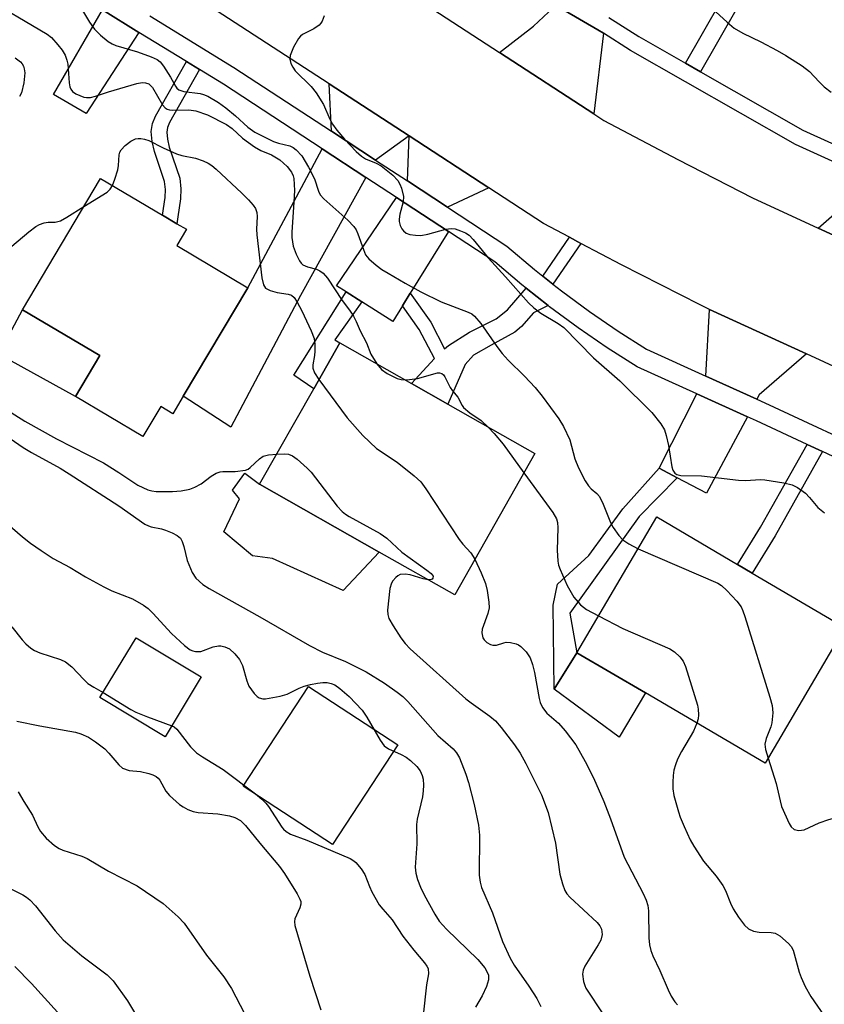
# Model space of a CAD drawing. Units: inches. Extents: x 1285761 to 1291761, y 493452 to 497452.
# Drawn here: x 1286815 to 1286977, y 494192 to 494390 of the extents above; entities that cross this region are included whole.
import ezdxf

# ---------------------------------------------------------------- set-up
doc = ezdxf.new("R2010")
doc.units = ezdxf.units.IN
doc.header["$MEASUREMENT"] = 0
for name, color, linetype in [('BLDG-Footprint', 5, 'Continuous'), ('CULTRL-Pad', 6, 'Continuous'), ('TRANS-Driveway', 251, 'Continuous'), ('TRANS-Non Street Sidewalk', 7, 'Continuous'), ('TRANS-Road', 130, 'Continuous'), ('TRANS-Street Sidewalk', 7, 'Continuous'), ('Undefined', 1, 'Continuous')]:
    doc.layers.add(name, color=color, linetype=linetype)

msp = doc.modelspace()

# ---------------------------------------------------------------- linework, layer by layer
at = {"layer": 'BLDG-Footprint'}
for points, elevation in [([(1286848.08, 494313.79), (1286845.97, 494310.25), (1286843.54, 494311.69), (1286839.97, 494305.69), (1286826.4, 494313.75), (1286831.28, 494321.96), (1286815.76, 494331.18), (1286831.45, 494357.59), (1286843.93, 494350.17), (1286846.81, 494348.47), (1286848.69, 494347.35), (1286846.75, 494344.09), (1286861.04, 494335.6)], 261.28), ([(1286918.76, 494302.27), (1286902.64, 494273.84), (1286887.45, 494282.45), (1286863.43, 494296.07), (1286874.31, 494315.26), (1286879.55, 494324.5), (1286893.94, 494316.34), (1286901.29, 494312.17)], 260.72), ([(1286981.09, 494267.25), (1286965.03, 494239.97), (1286941, 494254.11), (1286927.22, 494262.21), (1286943.27, 494289.5), (1286959.46, 494279.97), (1286962.42, 494278.23)], 256.37), ([(1286851.69, 494257.35), (1286844.44, 494245.29), (1286831.33, 494253.17), (1286838.58, 494265.23)], 279.15)]:
    msp.add_lwpolyline(points, close=True, dxfattribs=dict(at, elevation=elevation))
at = {"layer": 'CULTRL-Pad'}
for points in [[(1286831.28, 494321.96), (1286826.4, 494313.75), (1286810.93, 494322.27), (1286815.76, 494331.18)], [(1286887.45, 494282.45), (1286880.22, 494274.73), (1286865.98, 494281.15), (1286861.99, 494281.67), (1286856.26, 494286.53), (1286859.38, 494293.13), (1286857.99, 494294.87), (1286860.43, 494298.34), (1286863.43, 494296.07)], [(1286941, 494254.11), (1286935.72, 494245.23), (1286922.64, 494254.86), (1286927.22, 494262.21)], [(1286891.18, 494243.66), (1286878.07, 494223.62), (1286860.13, 494235.36), (1286873.24, 494255.4)]]:
    msp.add_lwpolyline(points, close=True, dxfattribs=at)
at = {"layer": 'TRANS-Driveway'}
for points in [[(1286839.17, 494386.96), (1286828.53, 494370.65), (1286822.01, 494374.49), (1286831.85, 494391.47)], [(1286932.58, 494386.77), (1286930.61, 494370.59), (1286911.68, 494382.94), (1286918.48, 494388.23), (1286921.53, 494390.99), (1286922.7, 494392.53), (1286924.86, 494391.31), (1286931.42, 494387.47)], [(1286893.52, 494366.14), (1286886.73, 494361.27), (1286877.87, 494367.07), (1286877.4, 494376.63)], [(1286909.48, 494355.72), (1286901.16, 494351.82), (1286893.14, 494357.07), (1286893.52, 494366.14)], [(1286884.78, 494357.77), (1286871.63, 494334.06), (1286857.64, 494307.57), (1286848.08, 494313.79), (1286861.04, 494335.6), (1286875.98, 494363.54)], [(1286996.93, 494352.67), (1286996.32, 494349.56), (1286996.03, 494338.28), (1286995.09, 494338.71), (1286975.72, 494347.6), (1286985.29, 494355.94), (1286986.47, 494357.43)], [(1286901.38, 494346.9), (1286893.72, 494334.49), (1286892.16, 494331.96), (1286890.22, 494328.81), (1286883.96, 494332.76), (1286880.79, 494334.77), (1286878.9, 494335.97), (1286890.91, 494353.76)], [(1286973.35, 494322.28), (1286963.83, 494314.04), (1286963.37, 494313.19), (1286953.13, 494317.84), (1286953.89, 494331.25)], [(1286961.48, 494309.66), (1286953.25, 494294.28), (1286947.39, 494297.37), (1286943.74, 494299.3), (1286951.32, 494314.27)]]:
    msp.add_lwpolyline(points, close=True, dxfattribs=at)
at = {"layer": 'TRANS-Non Street Sidewalk'}
for points in [[(1286952.08, 494379.03), (1286949.03, 494380.77), (1286963.22, 494405.65), (1286966.26, 494403.88)], [(1286851.33, 494379.48), (1286845.28, 494368.8), (1286844.88, 494367.8), (1286844.75, 494366.91), (1286844.88, 494365.47), (1286845.25, 494363.85), (1286847.35, 494357.62), (1286847.59, 494355.48), (1286847.5, 494353.49), (1286847, 494349.85), (1286846.81, 494348.46), (1286843.93, 494350.17), (1286844.43, 494353.77), (1286844.5, 494355.37), (1286844.32, 494356.98), (1286842.29, 494362.99), (1286841.83, 494364.99), (1286841.65, 494366.99), (1286841.88, 494368.61), (1286842.5, 494370.14), (1286848.71, 494381.1)], [(1286928.03, 494344.53), (1286922.38, 494336.34), (1286920.35, 494337.94), (1286925.73, 494345.75)], [(1286883.96, 494332.76), (1286878.56, 494325.16), (1286879.55, 494324.5), (1286874.31, 494315.26), (1286870.29, 494318), (1286880.79, 494334.77)], [(1286921.4, 494332.02), (1286918.48, 494330.54), (1286916.07, 494327.79), (1286914.75, 494326.65), (1286909.95, 494324.05), (1286906.42, 494322.06), (1286904.73, 494320.15), (1286901.29, 494312.17), (1286893.94, 494316.34), (1286898.55, 494321.36), (1286895.49, 494327.22), (1286892.16, 494331.96), (1286893.72, 494334.49), (1286897.82, 494328.65), (1286900.6, 494323.35), (1286901.37, 494324.02), (1286905.64, 494326.69), (1286910.98, 494329.38), (1286913.28, 494331.18), (1286917.01, 494335.49)], [(1286976.61, 494302.64), (1286967.05, 494285.73), (1286962.42, 494278.23), (1286959.46, 494279.97), (1286964.1, 494287.47), (1286973.49, 494304.09)], [(1286947.39, 494297.37), (1286939.7, 494289.62), (1286925.77, 494270.18), (1286927.22, 494262.21), (1286922.64, 494254.86), (1286922.46, 494271.79), (1286923.33, 494275.96), (1286929.59, 494281.73), (1286936.46, 494291.15), (1286943.74, 494299.3)]]:
    msp.add_lwpolyline(points, close=True, dxfattribs=at)
at = {"layer": 'TRANS-Road'}
for points in [[(1286619.51, 494564.71), (1286676.5, 494529.14), (1286688.83, 494521.45), (1286708.23, 494509.34), (1286717.45, 494503.63), (1286722.99, 494500.26), (1286726.36, 494498.23), (1286758.28, 494479.07), (1286771.9, 494470.89), (1286788.11, 494461.16), (1286807.98, 494449.08), (1286819.65, 494441.99), (1286825.08, 494438.7), (1286857.61, 494418.05), (1286860.77, 494416.02), (1286868.78, 494410.84), (1286911.68, 494382.94), (1286930.61, 494370.59), (1286932.64, 494369.26), (1286947.53, 494361.37), (1286962.54, 494353.69), (1286975.72, 494347.6), (1286995.09, 494338.71)], [(1286985.12, 494316.88), (1286973.35, 494322.28), (1286953.89, 494331.25), (1286951.97, 494332.14), (1286936.17, 494340.21), (1286928.03, 494344.53), (1286925.73, 494345.75), (1286920.5, 494348.52), (1286909.48, 494355.72), (1286893.52, 494366.14), (1286877.4, 494376.63), (1286848.36, 494395.48)]]:
    msp.add_lwpolyline(points, dxfattribs=at)
at = {"layer": 'TRANS-Street Sidewalk'}
for points in [[(1286986.47, 494357.43), (1286971.17, 494364.39), (1286937.97, 494383.34), (1286932.58, 494386.77), (1286931.42, 494387.47), (1286924.86, 494391.31)], [(1286933.61, 494389.97), (1286939.65, 494386.13), (1286949.03, 494380.77), (1286952.08, 494379.03), (1286972.65, 494367.28), (1286988.45, 494360.1)]]:
    msp.add_lwpolyline(points, dxfattribs=at)
for points in [[(1286987.18, 494297.72, 0), (1286976.61, 494302.64, 0), (1286973.49, 494304.09, 0), (1286963.29, 494308.84, 0), (1286961.48, 494309.66, 0), (1286951.32, 494314.27, 0), (1286939.3, 494319.73, 0), (1286933.3, 494323.54, 0), (1286927.43, 494327.56, 0), (1286921.71, 494331.78, 0), (1286921.4, 494332.02, 0), (1286917.01, 494335.49, 0), (1286916.14, 494336.19, 0), (1286910.72, 494340.79, 0), (1286901.38, 494346.9, 0), (1286890.91, 494353.76, 0), (1286884.78, 494357.77, 0), (1286875.98, 494363.54, 0), (1286856.13, 494376.53, 0), (1286851.33, 494379.48, 0), (1286848.71, 494381.1, 0), (1286839.17, 494386.96, 0), (1286831.85, 494391.47, 0)], [(1286841.36, 494390.31, 0), (1286858.27, 494379.9, 0), (1286877.87, 494367.07, 0), (1286886.73, 494361.27, 0), (1286893.14, 494357.07, 0), (1286901.16, 494351.82, 0), (1286913.12, 494343.99, 0), (1286918.67, 494339.27, 0), (1286920.35, 494337.94, 0), (1286922.38, 494336.34, 0), (1286924.13, 494334.95, 0), (1286929.75, 494330.81, 0), (1286935.5, 494326.88, 0), (1286941.2, 494323.25, 0), (1286953.13, 494317.84, 0), (1286963.37, 494313.19, 0), (1286964.96, 494312.47, 0), (1286988.88, 494301.34, 0)]]:
    msp.add_polyline3d(points, dxfattribs=at)
at = {"layer": 'Undefined'}
for points, elevation in [([(1286807.74, 494394.29), (1286820.71, 494386.61), (1286821.57, 494385.91), (1286822.89, 494384.47), (1286823.76, 494383.38), (1286824.32, 494382.39), (1286824.68, 494381.37), (1286824.85, 494380.54), (1286825.13, 494376.79), (1286825.28, 494376.01), (1286825.5, 494375.51), (1286825.82, 494375.09), (1286826.49, 494374.59), (1286828.08, 494373.93), (1286828.64, 494373.83), (1286829.42, 494373.86), (1286830.45, 494374.1), (1286833.05, 494374.98), (1286838.71, 494376.66), (1286839.84, 494376.87), (1286840.48, 494376.84), (1286841.12, 494376.58), (1286841.86, 494375.88), (1286843.93, 494372.39), (1286844.44, 494371.77), (1286844.85, 494371.49), (1286845.32, 494371.35), (1286845.82, 494371.31), (1286849.22, 494371.41), (1286850.62, 494371.21), (1286852.95, 494370.36), (1286856.77, 494368.43), (1286857.88, 494367.65), (1286860, 494365.67), (1286862.42, 494363.93), (1286863.7, 494363.21), (1286865.84, 494362.32), (1286867.49, 494361.34), (1286868.95, 494359.97), (1286869.83, 494358.86), (1286870.16, 494358.11), (1286870.29, 494357.56), (1286870.42, 494355.19), (1286870.33, 494352.83), (1286869.9, 494346.77), (1286869.9, 494345.69), (1286870.15, 494343.99), (1286870.77, 494342.33), (1286871.41, 494341.02), (1286871.75, 494340.57), (1286872.13, 494340.24), (1286873.05, 494339.78), (1286874.86, 494339.31), (1286875.56, 494339.03), (1286876.18, 494338.56), (1286877.06, 494337.5), (1286880.05, 494333.06), (1286881.5, 494331.1), (1286882.29, 494329.87), (1286882.83, 494328.83), (1286883.64, 494326.95), (1286884.88, 494324.55), (1286885.79, 494322.27), (1286886.97, 494320.29)], 258), ([(1286827.83, 494391.38), (1286829.19, 494389.03), (1286830.23, 494387.63), (1286831.45, 494386.4), (1286833, 494385.13), (1286833.75, 494384.68), (1286834.55, 494384.31), (1286838.9, 494383.06), (1286841.65, 494382.03), (1286842.82, 494381.48), (1286843.4, 494381.05), (1286844.13, 494380.18), (1286845.53, 494377.96), (1286846.49, 494376.13), (1286846.8, 494375.71), (1286847.18, 494375.39), (1286848.17, 494375.04), (1286851.48, 494374.68), (1286852.14, 494374.49), (1286852.98, 494374.12), (1286855.15, 494372.84), (1286856.66, 494371.79), (1286858.6, 494370.16), (1286861.02, 494367.92), (1286862.44, 494366.92), (1286866.21, 494365.02), (1286867.19, 494364.68), (1286869.48, 494364.12), (1286870.16, 494363.8), (1286870.78, 494363.33), (1286871.89, 494362.14), (1286873.27, 494359.88), (1286874.46, 494357.5), (1286875.25, 494355.02), (1286875.61, 494354.31), (1286876.35, 494353.48), (1286881.14, 494349.19), (1286882.36, 494347.94), (1286882.81, 494347.23), (1286883.16, 494346.47), (1286884.3, 494343.27), (1286884.74, 494342.25), (1286885.41, 494341.4), (1286886.88, 494340.13), (1286888.01, 494339.3), (1286889.28, 494338.51), (1286892.68, 494336.51), (1286895.83, 494334.81), (1286899.91, 494332.8), (1286905.38, 494330.72), (1286906.08, 494330.33), (1286906.65, 494329.86), (1286907.89, 494328.39), (1286911.12, 494323.77), (1286912.19, 494322.36), (1286913.37, 494321.04), (1286916.66, 494317.82), (1286918.82, 494315.57), (1286920.24, 494313.79), (1286923.59, 494309.21), (1286924.48, 494307.7), (1286925.76, 494305.03), (1286926.78, 494301.21), (1286927.51, 494299.38), (1286928.9, 494296.77), (1286929.52, 494295.79), (1286930.09, 494295.15), (1286931.23, 494294.24), (1286931.72, 494293.59), (1286932.48, 494292.08), (1286933.97, 494288.39), (1286934.49, 494287.39), (1286935.62, 494285.75), (1286936.41, 494284.94), (1286937.65, 494284.13), (1286939.53, 494283.13)], 256), ([(1286954.42, 494391.77), (1286957.39, 494388.98), (1286958.83, 494387.83), (1286960.56, 494386.8), (1286964.21, 494385.08), (1286967.45, 494383.34), (1286969.2, 494382.33), (1286972.5, 494380.26), (1286973.97, 494379.12), (1286975.88, 494377.03), (1286976.94, 494376.02), (1286978.3, 494374.91)], 252), ([(1286876.42, 494390.31), (1286876.03, 494389.23), (1286875.73, 494388.79), (1286875.37, 494388.44), (1286874.29, 494387.69), (1286872.06, 494386.5), (1286871.63, 494386.17), (1286871.26, 494385.74), (1286870.24, 494383.95), (1286869.56, 494382.34), (1286869.49, 494381.54), (1286869.72, 494380.73), (1286870.1, 494379.94), (1286870.58, 494379.23), (1286873.77, 494376.09), (1286874.8, 494374.81), (1286876.29, 494372.42), (1286877.55, 494369.47), (1286878.05, 494368.48), (1286878.92, 494367.3), (1286880.48, 494365.5), (1286882.84, 494363.01), (1286883.89, 494362.07), (1286884.74, 494361.55), (1286886.88, 494360.67), (1286887.89, 494360.1), (1286890.21, 494358.24), (1286891.22, 494357.19), (1286891.62, 494356.44), (1286891.92, 494355.64), (1286892.34, 494353.98), (1286892.25, 494352.89), (1286891.59, 494350.43), (1286891.46, 494349.42), (1286891.5, 494348.92), (1286891.69, 494348.15), (1286892.01, 494347.43), (1286892.32, 494347.03), (1286892.91, 494346.59), (1286893.65, 494346.32), (1286894.74, 494346.16), (1286895.86, 494346.13), (1286897.25, 494346.38), (1286900.84, 494347.4), (1286901.94, 494347.54), (1286902.75, 494347.42), (1286903.82, 494347.08), (1286904.84, 494346.64), (1286905.54, 494346.18), (1286906.35, 494345.33), (1286909.37, 494341.64), (1286912.86, 494337.81), (1286917.45, 494332.57), (1286918.56, 494331.59), (1286919.97, 494330.51), (1286923.46, 494328.43), (1286924.55, 494327.61), (1286930.52, 494321.53), (1286935.85, 494316.89), (1286942.26, 494310.54), (1286944.11, 494308.25), (1286944.84, 494307), (1286945.18, 494305.88), (1286945.62, 494303.85), (1286946.28, 494299.58), (1286946.5, 494298.9), (1286946.92, 494298.34), (1286947.32, 494298.06), (1286948.11, 494297.87), (1286952.25, 494297.79), (1286959.68, 494296.88), (1286961.11, 494296.87), (1286964.13, 494297.05), (1286964.98, 494297), (1286968.79, 494296.35), (1286970.5, 494295.94), (1286971.53, 494295.44), (1286973.15, 494294.26), (1286973.97, 494293.44), (1286975.64, 494291.39), (1286976.96, 494290.33)], 254), ([(1286814.31, 494381.85), (1286815.34, 494381.04), (1286815.68, 494380.64), (1286815.95, 494380.14), (1286816.11, 494379.63), (1286816.19, 494378.85), (1286815.99, 494376.83), (1286815.52, 494374.81), (1286815.12, 494374.08)], 260), ([(1286833.83, 494356.18), (1286834.33, 494357.44), (1286834.93, 494359.34), (1286835.08, 494360.17), (1286835.21, 494362.36), (1286835.34, 494362.86), (1286835.6, 494363.36), (1286836.36, 494364.24), (1286837.5, 494365.05), (1286838.49, 494365.52), (1286839, 494365.63), (1286839.53, 494365.63), (1286840.31, 494365.5), (1286841.12, 494365.19), (1286844.01, 494363.71), (1286846.7, 494362.5), (1286847.79, 494362.18), (1286850.51, 494361.65), (1286852.1, 494361.1), (1286853.11, 494360.65), (1286853.82, 494360.18), (1286854.7, 494359.43), (1286859.82, 494354.65), (1286861.22, 494353.26), (1286862.15, 494352.23), (1286862.61, 494351.52), (1286862.89, 494350.74), (1286862.95, 494349.94), (1286862.77, 494347.4), (1286862.84, 494346.21), (1286863.9, 494337.57), (1286864.2, 494336.18), (1286864.62, 494335.55), (1286865.56, 494335.04), (1286866.93, 494334.62), (1286869.13, 494334.32), (1286869.82, 494334.08), (1286870.36, 494333.65), (1286870.99, 494332.73), (1286871.94, 494330.93), (1286873.79, 494326.95), (1286874.37, 494325.39), (1286874.53, 494324.27), (1286874.54, 494322.83), (1286874.46, 494321.97), (1286874.12, 494320.13), (1286874.13, 494319.42), (1286874.46, 494318.48), (1286875.36, 494317.12)], 260), ([(1286828.08, 494351.92), (1286832.75, 494354.85), (1286833.38, 494355.43), (1286833.83, 494356.18)], 260), ([(1286813.62, 494343.94), (1286817.02, 494346.83), (1286818.42, 494347.92), (1286819.15, 494348.33), (1286820.13, 494348.65), (1286820.89, 494348.76), (1286822.31, 494348.78), (1286823.38, 494349.08), (1286824.67, 494349.79), (1286828.08, 494351.92)], 260), ([(1286886.97, 494320.29), (1286887.91, 494319.15), (1286889.06, 494318.36), (1286891.08, 494317.35), (1286891.9, 494317.13), (1286892.66, 494317.07)], 258), ([(1286892.66, 494317.07), (1286893.56, 494317.12), (1286895.14, 494317.38), (1286899.15, 494318.47), (1286899.61, 494318.49), (1286900.04, 494318.37), (1286900.39, 494318.1), (1286900.67, 494317.71), (1286901.74, 494315.55), (1286902.2, 494314.86), (1286903.25, 494313.63), (1286904.12, 494311.93), (1286904.44, 494311.49), (1286905.66, 494310.42), (1286907.93, 494308.89), (1286909.37, 494307.59)], 258), ([(1286803.39, 494316.9), (1286816.23, 494308.79), (1286822.56, 494305.19), (1286832.03, 494300.4), (1286835.15, 494298.44), (1286838.92, 494295.91), (1286839.92, 494295.4), (1286840.96, 494294.99), (1286841.76, 494294.77), (1286842.63, 494294.66), (1286845.91, 494294.62), (1286847.66, 494294.76), (1286849.37, 494295.1), (1286850.43, 494295.48), (1286851.67, 494296.14), (1286853.7, 494297.72), (1286854.68, 494298.3), (1286855.48, 494298.56), (1286856.02, 494298.65), (1286858.54, 494298.67), (1286860.56, 494298.95), (1286861.09, 494299.14), (1286861.55, 494299.44), (1286863.39, 494301.18), (1286864.14, 494301.73), (1286865.21, 494302.01), (1286866.87, 494302.14)], 262), ([(1286875.36, 494317.12), (1286881.03, 494309.43), (1286884.19, 494305.9), (1286886.95, 494303.29), (1286891.1, 494300.51), (1286894.51, 494297.77), (1286895.8, 494296.59), (1286896.85, 494295.17), (1286903.54, 494284.97), (1286904.27, 494284.04), (1286905.88, 494282.31), (1286906.72, 494281.02)], 260), ([(1286801.25, 494313.56), (1286815.91, 494303.5), (1286817.59, 494302.49), (1286823.34, 494299.29), (1286825.12, 494298.2), (1286835.12, 494291.76), (1286840.34, 494288.09), (1286841.09, 494287.69), (1286841.6, 494287.51), (1286843.68, 494287.11), (1286844.5, 494286.88), (1286845.85, 494286.32), (1286846.87, 494285.79), (1286847.5, 494285.27), (1286847.87, 494284.6), (1286848.18, 494283.56), (1286848.83, 494280.77), (1286849.83, 494278.36), (1286850.61, 494277.2), (1286852.03, 494275.93), (1286853.27, 494275.15), (1286863.49, 494269.43), (1286873.43, 494263.65), (1286876.08, 494262.3), (1286880.7, 494260.44), (1286884.87, 494258.38), (1286888.54, 494256.05), (1286891.1, 494254.27), (1286892.19, 494253.37), (1286893.21, 494252.39), (1286899.27, 494245.57), (1286902.35, 494242.89), (1286903.02, 494242.08), (1286903.58, 494241.08), (1286904.89, 494237.77), (1286905.44, 494236.14), (1286906.55, 494231.7), (1286907.42, 494227.52), (1286907.6, 494225.49), (1286907.59, 494217.45), (1286907.76, 494216.04), (1286908.05, 494214.96), (1286910.24, 494209.92), (1286912.26, 494204.14), (1286913.82, 494200.77), (1286914.62, 494199.39), (1286917.53, 494195.16), (1286919.14, 494192.66), (1286919.93, 494191.07)], 264), ([(1286909.37, 494307.59), (1286910.59, 494306.28), (1286912.41, 494304.13), (1286916.57, 494298.4)], 258), ([(1286866.87, 494302.14), (1286868.41, 494302.19), (1286869.25, 494302.11), (1286870.02, 494301.79), (1286870.96, 494301.11), (1286872.98, 494299.35), (1286873.77, 494298.51), (1286879.04, 494291.68), (1286879.99, 494290.59), (1286880.67, 494290.05), (1286881.41, 494289.59), (1286887.63, 494286.17), (1286889.01, 494285.22), (1286891.99, 494282.43), (1286897.01, 494278.83), (1286897.88, 494278.12), (1286898.28, 494277.57), (1286898.26, 494277.21), (1286898.08, 494276.99), (1286897.9, 494276.9), (1286897.31, 494276.86)], 262), ([(1286916.57, 494298.4), (1286922.37, 494290.42), (1286923.09, 494289.15), (1286923.28, 494288.38), (1286923.36, 494287.32), (1286923.26, 494282.86), (1286923.34, 494280.63), (1286923.53, 494279.8), (1286923.82, 494278.97), (1286925.22, 494275.72), (1286926.6, 494273.39), (1286927.95, 494271.82), (1286929.12, 494270.93), (1286931.56, 494269.6)], 258), ([(1286811.11, 494289.45), (1286815.76, 494285.51), (1286817.35, 494284.24), (1286819.5, 494282.74), (1286821.95, 494281.14), (1286825.34, 494279.31), (1286828.45, 494277.46), (1286832.11, 494275.44), (1286833.72, 494274.67), (1286837.86, 494273.06), (1286840.09, 494271.77), (1286840.99, 494271.1), (1286841.97, 494270.18), (1286845.71, 494266.08), (1286848.34, 494263.67), (1286849.49, 494262.8), (1286849.99, 494262.58), (1286850.51, 494262.46), (1286851.58, 494262.47), (1286854.08, 494263.41), (1286855.14, 494263.61), (1286855.65, 494263.58), (1286856.41, 494263.41), (1286857.36, 494262.96), (1286858.46, 494262), (1286859.35, 494260.86), (1286859.96, 494259.61), (1286860.84, 494256.53), (1286861.28, 494255.46), (1286862.3, 494254.03), (1286862.9, 494253.43), (1286863.34, 494253.16), (1286864.06, 494252.95), (1286864.63, 494252.94), (1286867.56, 494253.46), (1286868.98, 494253.89), (1286871.38, 494255.06), (1286872.4, 494255.45), (1286873.68, 494255.8), (1286875.05, 494256.06), (1286876.14, 494256.2), (1286876.97, 494256.2), (1286877.79, 494256.04), (1286878.51, 494255.72), (1286879.57, 494254.99), (1286881.4, 494253.41), (1286884.01, 494250.68), (1286884.99, 494249.22), (1286887.65, 494244.6), (1286888.49, 494243.49), (1286889.33, 494242.86), (1286891.88, 494241.73), (1286892.87, 494241.2), (1286893.78, 494240.5), (1286895.02, 494239.32), (1286895.69, 494238.44), (1286896.11, 494237.52), (1286896.3, 494236.75), (1286896.36, 494235.58), (1286896.33, 494234.41), (1286896.18, 494233.25), (1286895.11, 494228.76), (1286894.94, 494227.63), (1286895.04, 494223.75), (1286894.69, 494219.05), (1286894.83, 494217.86), (1286895.17, 494216.62), (1286895.78, 494215.08), (1286896.52, 494213.55), (1286898.64, 494209.65), (1286899.53, 494208.22), (1286900.96, 494206.58), (1286907.27, 494200.54), (1286908.68, 494198.82), (1286909.12, 494198.09), (1286909.42, 494197.33), (1286909.45, 494196.44), (1286909.03, 494195.08), (1286908.19, 494193.2), (1286906.79, 494190.92)], 266), ([(1286939.53, 494283.13), (1286955.56, 494276.17), (1286956.29, 494275.7), (1286957.34, 494274.7), (1286959.34, 494272.56), (1286960.21, 494271.42), (1286960.58, 494270.63), (1286960.96, 494269.51), (1286966.01, 494253.3), (1286966.47, 494251.58), (1286966.57, 494250.14), (1286966.4, 494248.11), (1286966.18, 494247.33), (1286965.25, 494244.93), (1286965.01, 494243.84), (1286965.13, 494242.75), (1286965.63, 494240.98)], 256), ([(1286906.72, 494281.02), (1286907.96, 494278.3), (1286908.82, 494276.15), (1286909.18, 494274.73), (1286909.53, 494272.4), (1286909.54, 494271.24), (1286909.31, 494270.09), (1286908.15, 494266.96), (1286908.1, 494266.2), (1286908.3, 494265.23), (1286908.55, 494264.81), (1286909.12, 494264.27), (1286909.81, 494263.87), (1286910.3, 494263.72), (1286911.05, 494263.73), (1286912.51, 494264.22), (1286913.02, 494264.31), (1286913.86, 494264.26), (1286914.97, 494264), (1286915.48, 494263.77), (1286915.95, 494263.44), (1286916.98, 494262.38), (1286917.8, 494261.18), (1286918.28, 494259.87), (1286918.68, 494258.21), (1286919.59, 494253), (1286919.82, 494252.17), (1286920.28, 494251.16), (1286921.14, 494250.04), (1286923.52, 494248.01), (1286924.86, 494246.49), (1286926.97, 494243.67), (1286928.9, 494240.35), (1286930.53, 494237.03), (1286932.59, 494232.3), (1286933.96, 494228.8), (1286936.74, 494221.08), (1286940.51, 494213.78), (1286941.13, 494212.43), (1286941.45, 494211.37), (1286941.63, 494210.3), (1286941.64, 494204.9), (1286941.83, 494203.46), (1286942.08, 494202.33), (1286942.5, 494201.24), (1286943.91, 494198.33), (1286945.56, 494194.41), (1286946.19, 494193.17), (1286946.9, 494192.01), (1286947.45, 494191.42)], 260), ([(1286897.31, 494276.86), (1286896.33, 494277.06), (1286893.71, 494277.86), (1286892.66, 494278.03), (1286891.7, 494277.94), (1286891.22, 494277.69), (1286890.78, 494277.33), (1286890.22, 494276.69), (1286889.92, 494276.2), (1286889.62, 494275.11), (1286889.16, 494270.73), (1286889.18, 494269.88), (1286889.4, 494269.09), (1286890.24, 494267.62), (1286891.83, 494265.21), (1286892.7, 494264.06), (1286893.66, 494262.99), (1286904.86, 494252.95), (1286905.93, 494252.1), (1286909.69, 494249.45), (1286910.81, 494248.5), (1286911.96, 494247.17), (1286914.68, 494243.71), (1286915.78, 494242.02), (1286916.97, 494239.96), (1286920.1, 494233.61), (1286921.45, 494230.07), (1286922.9, 494223.91), (1286923.8, 494217.67), (1286924.31, 494215.74), (1286924.78, 494214.41), (1286925.2, 494213.69), (1286925.76, 494213.06), (1286931.28, 494207.94), (1286931.81, 494207.3), (1286932.14, 494206.59), (1286932.28, 494205.56), (1286931.99, 494204.42), (1286931.47, 494203.47), (1286928.79, 494199.17), (1286928.44, 494198.39), (1286928.32, 494197.56), (1286928.52, 494196.12), (1286928.77, 494195.28), (1286929.02, 494194.76), (1286932.55, 494189.36)], 262), ([(1286931.56, 494269.6), (1286936.46, 494267.05), (1286945.88, 494262.96), (1286946.86, 494262.36), (1286947.88, 494261.39), (1286948.56, 494260.49), (1286949.03, 494259.42), (1286951.42, 494251.68), (1286951.6, 494250.83), (1286951.66, 494249.73), (1286951.56, 494248.89), (1286951.33, 494248.03)], 258), ([(1286813.62, 494267.38), (1286815.66, 494264.81), (1286816.42, 494264), (1286817.46, 494263.09), (1286818.17, 494262.65), (1286819.21, 494262.18), (1286823.37, 494260.81), (1286824.43, 494260.35), (1286825.68, 494259.36), (1286828.06, 494256.81), (1286828.91, 494256.02), (1286830.09, 494255.25), (1286831.95, 494254.2)], 268), ([(1286831.95, 494254.2), (1286837.5, 494250.79), (1286838.52, 494250.24), (1286840.86, 494249.29), (1286845.79, 494247.53)], 268), ([(1286814.63, 494248.46), (1286819.25, 494247.47), (1286826.43, 494246.23), (1286827.51, 494245.91), (1286829.01, 494245.22), (1286830.46, 494244.3), (1286832.29, 494242.86), (1286833.1, 494242.03), (1286835.1, 494239.65), (1286835.89, 494239.01), (1286837.19, 494238.55), (1286839.45, 494238.29), (1286841.17, 494237.94), (1286841.98, 494237.67), (1286842.64, 494237.31), (1286843.02, 494236.99), (1286843.35, 494236.59), (1286844.56, 494234.37), (1286845.3, 494233.46), (1286847.32, 494231.71), (1286848.04, 494231.22), (1286849.02, 494230.71), (1286850.05, 494230.3), (1286851.07, 494230.06), (1286855, 494229.79), (1286857.34, 494229.43), (1286858.41, 494229.1), (1286859.58, 494228.44), (1286860.56, 494227.47), (1286863.44, 494223.92), (1286867.43, 494219.24), (1286868.44, 494217.78), (1286870.96, 494213.69), (1286871.5, 494212.67), (1286871.68, 494212.15), (1286871.7, 494211.64), (1286871.49, 494210.91), (1286870.51, 494208.69), (1286870.43, 494208.17), (1286870.52, 494207.35), (1286873.5, 494197.13), (1286875.71, 494190.41)], 270), ([(1286845.79, 494247.53), (1286846.24, 494247.29), (1286846.78, 494246.83), (1286849.55, 494243.31), (1286850.73, 494242.1), (1286851.94, 494241.26), (1286856.08, 494238.7), (1286862.59, 494233.85), (1286863.88, 494232.76), (1286864.65, 494231.97), (1286865.2, 494231.27), (1286867.91, 494227.14), (1286868.25, 494226.7), (1286868.77, 494226.23), (1286869.66, 494225.75), (1286872.92, 494224.52), (1286881.63, 494220.81), (1286882.37, 494220.37), (1286882.78, 494220.02), (1286883.86, 494218.77), (1286884.59, 494217.6), (1286885.51, 494215.18), (1286886, 494214.11), (1286887.46, 494211.53), (1286888.18, 494210.61), (1286890.1, 494208.46), (1286892.23, 494205.2), (1286894.45, 494202.37), (1286896.6, 494199.86), (1286897.07, 494199.18), (1286897.28, 494198.69), (1286897.34, 494197.66), (1286896.98, 494195.39), (1286896.27, 494189.33)], 268), ([(1286951.33, 494248.03), (1286950.68, 494246.41), (1286948.25, 494242.36), (1286947.46, 494240.77), (1286947.03, 494239.67), (1286946.72, 494238.59), (1286946.57, 494237.54), (1286946.48, 494236.18), (1286946.51, 494234.82), (1286946.67, 494233.47), (1286947.62, 494230.19), (1286947.99, 494229.12), (1286948.79, 494227.24), (1286950, 494224.59), (1286950.71, 494223.3), (1286952.65, 494220.32), (1286955.21, 494217.25), (1286956.53, 494215.39), (1286957.06, 494214.41), (1286958.08, 494211.84), (1286958.64, 494210.69), (1286959.67, 494209.04), (1286960.87, 494207.42), (1286961.68, 494206.65), (1286962.72, 494206.2), (1286963.88, 494206), (1286966.26, 494205.94), (1286967.09, 494205.78), (1286968.03, 494205.24), (1286969.74, 494203.74), (1286970.28, 494203.11), (1286970.67, 494202.38), (1286971.86, 494197.95), (1286972.27, 494196.89), (1286973.11, 494195.08), (1286974.25, 494193.07), (1286976.9, 494189.16)], 258), ([(1286965.63, 494240.98), (1286967.25, 494235.92), (1286968.04, 494232.42), (1286968.37, 494231.28), (1286969.87, 494227.86), (1286970.29, 494227.16), (1286970.86, 494226.68), (1286971.84, 494226.45), (1286972.88, 494226.57), (1286975.91, 494228.01), (1286977.88, 494228.69), (1286979.32, 494229.08), (1286981.01, 494229.27), (1286983.55, 494229.26), (1286984.66, 494229.16), (1286985.8, 494228.94), (1286987.22, 494228.56), (1286988.33, 494228.16), (1286989.53, 494227.52), (1286992.14, 494225.87), (1286993.36, 494225.21)], 256), ([(1286814.89, 494234.24), (1286815.99, 494232.27), (1286817.74, 494229.55), (1286818.82, 494227.18), (1286819.34, 494226.28), (1286820.52, 494224.92), (1286822.22, 494223.46), (1286823.12, 494222.82), (1286823.85, 494222.47), (1286827.7, 494221.29), (1286828.78, 494220.85), (1286833.06, 494218.3), (1286838.79, 494215.3), (1286844.05, 494211.76), (1286847.06, 494209.07), (1286848.23, 494207.79), (1286852.77, 494201.37), (1286856.26, 494197.01), (1286857.8, 494194.66), (1286860.38, 494189.67)], 272), ([(1286810.04, 494216.34), (1286815.83, 494213.53), (1286816.56, 494213.08), (1286817.24, 494212.53), (1286818.36, 494211.28), (1286822.31, 494206.27), (1286823.96, 494204.49), (1286827.66, 494201.27), (1286832.77, 494197.4), (1286834, 494196.25), (1286836.85, 494192.2), (1286840.68, 494185.86)], 274), ([(1286814.21, 494199.08), (1286817.58, 494195.69), (1286822.81, 494189.89)], 276)]:
    msp.add_lwpolyline(points, dxfattribs=dict(at, elevation=elevation))

doc.saveas('drawing.dxf')
